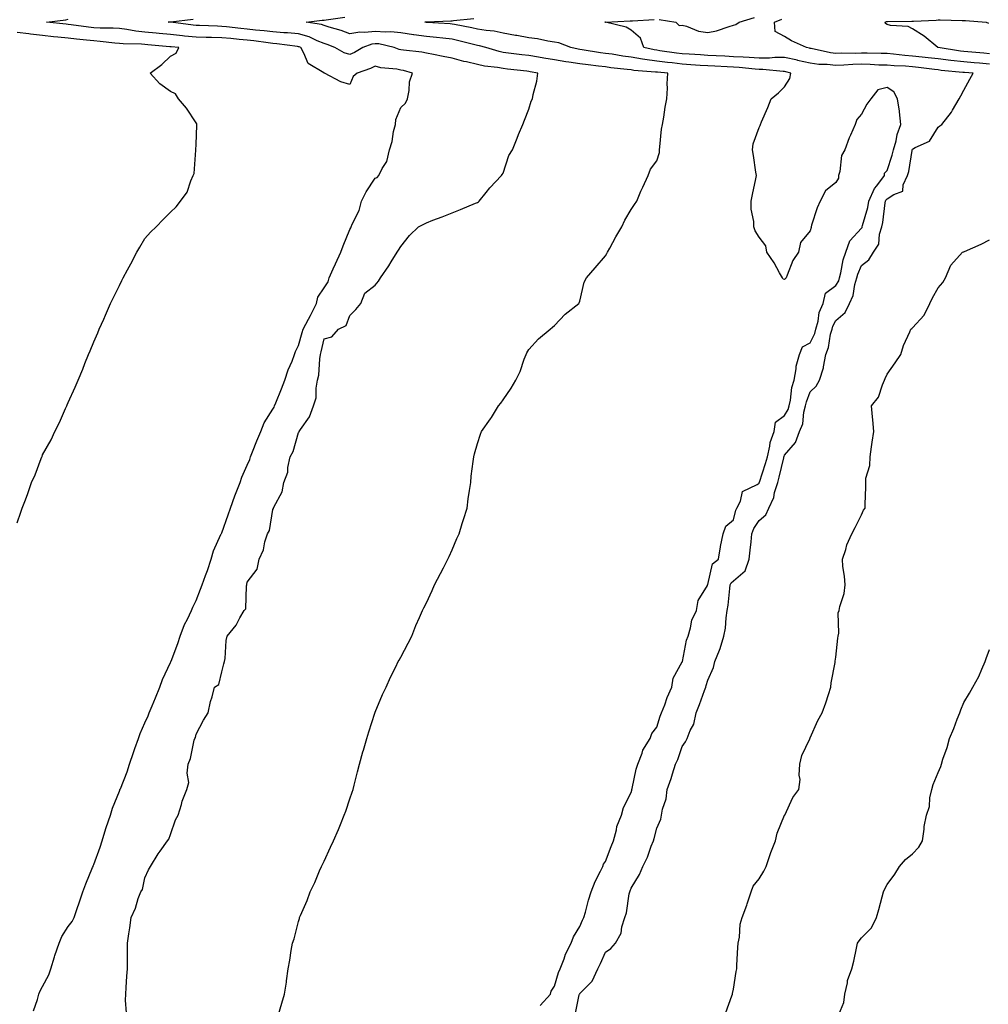
# Model space of a CAD drawing. Units: inches. Extents: x 1026563 to 1029203, y 7263578 to 7266218.
# Drawn here: x 1026869 to 1027248, y 7264898 to 7265283 of the extents above; entities that cross this region are included whole.
import ezdxf

# ---------------------------------------------------------------- set-up
doc = ezdxf.new("R2010")
doc.units = ezdxf.units.IN
doc.header["$MEASUREMENT"] = 0
doc.layers.add('Contour_10267263', color=7, linetype='Continuous', true_color=0x306431)

msp = doc.modelspace()

# ---------------------------------------------------------------- linework, layer by layer
at = {"layer": 'Contour_10267263'}
for points in [[(1026874.48, 7264895.48, 3122), (1026875.98, 7264899.85, 3122), (1026876.6, 7264901.92, 3122), (1026876.92, 7264903.04, 3122), (1026878.05, 7264904.99, 3122), (1026880.41, 7264909.56, 3122), (1026881.23, 7264911.92, 3122), (1026882.7, 7264916.58, 3122), (1026882.85, 7264917.12, 3122), (1026884.51, 7264921.92, 3122), (1026885.49, 7264924.48, 3122), (1026888.05, 7264928.4, 3122), (1026889.57, 7264930.41, 3122), (1026890.32, 7264931.92, 3122), (1026891.55, 7264935.43, 3122), (1026892.35, 7264937.61, 3122), (1026893.81, 7264941.92, 3122), (1026894.87, 7264945.1, 3122), (1026897.56, 7264951.42, 3122), (1026897.74, 7264951.92, 3122), (1026897.8, 7264952.16, 3122), (1026898.05, 7264952.68, 3122), (1026900.55, 7264959.42, 3122), (1026901.29, 7264961.92, 3122), (1026902.8, 7264966.67, 3122), (1026902.91, 7264967.06, 3122), (1026904.53, 7264971.92, 3122), (1026905.32, 7264974.64, 3122), (1026908.05, 7264981.36, 3122), (1026908.23, 7264981.74, 3122), (1026908.28, 7264981.92, 3122), (1026908.42, 7264982.28, 3122), (1026911.12, 7264988.86, 3122), (1026912.05, 7264991.92, 3122), (1026913.52, 7264996.45, 3122), (1026914.14, 7264998.01, 3122), (1026915.55, 7265001.92, 3122), (1026916.16, 7265003.82, 3122), (1026918.05, 7265007.97, 3122), (1026919.24, 7265010.74, 3122), (1026919.63, 7265011.92, 3122), (1026920.82, 7265014.69, 3122), (1026922.17, 7265017.81, 3122), (1026923.91, 7265021.92, 3122), (1026924.96, 7265025.01, 3122), (1026928.05, 7265031.63, 3122), (1026928.15, 7265031.83, 3122), (1026928.17, 7265031.92, 3122), (1026928.25, 7265032.12, 3122), (1026930.92, 7265039.05, 3122), (1026931.82, 7265041.92, 3122), (1026933.5, 7265046.47, 3122), (1026934.63, 7265048.5, 3122), (1026936.29, 7265051.92, 3122), (1026936.76, 7265053.22, 3122), (1026938.05, 7265055.82, 3122), (1026939.73, 7265060.23, 3122), (1026940.39, 7265061.92, 3122), (1026941.72, 7265065.58, 3122), (1026942.46, 7265067.51, 3122), (1026943.89, 7265071.92, 3122), (1026944.79, 7265075.19, 3122), (1026947.76, 7265081.63, 3122), (1026947.85, 7265081.92, 3122), (1026947.91, 7265082.07, 3122), (1026948.05, 7265082.32, 3122), (1026950.61, 7265089.37, 3122), (1026951.53, 7265091.92, 3122), (1026953.23, 7265096.75, 3122), (1026953.46, 7265097.33, 3122), (1026955.26, 7265101.92, 3122), (1026955.88, 7265104.08, 3122), (1026958.05, 7265108.66, 3122), (1026958.97, 7265110.99, 3122), (1026959.28, 7265111.92, 3122), (1026960.1, 7265113.98, 3122), (1026961.8, 7265118.17, 3122), (1026963.32, 7265121.92, 3122), (1026964.69, 7265125.29, 3122), (1026968.05, 7265130.59, 3122), (1026968.54, 7265131.43, 3122), (1026968.73, 7265131.92, 3122), (1026969.2, 7265133.07, 3122), (1026971.45, 7265138.52, 3122), (1026972.74, 7265141.92, 3122), (1026974.03, 7265145.95, 3122), (1026975.55, 7265149.42, 3122), (1026976.51, 7265151.92, 3122), (1026976.82, 7265153.14, 3122), (1026978.05, 7265155.48, 3122), (1026979.46, 7265160.51, 3122), (1026979.81, 7265161.92, 3122), (1026981.94, 7265165.81, 3122), (1026982.76, 7265167.22, 3122), (1026985.04, 7265171.92, 3122), (1026985.63, 7265174.33, 3122), (1026988.05, 7265178.09, 3122), (1026989.61, 7265180.35, 3122), (1026990.02, 7265181.92, 3122), (1026991.64, 7265185.52, 3122), (1026992.52, 7265187.46, 3122), (1026994.57, 7265191.92, 3122), (1026995.47, 7265194.5, 3122), (1026998.05, 7265200.83, 3122), (1026998.5, 7265201.47, 3122), (1026998.66, 7265201.92, 3122), (1026999.03, 7265202.91, 3122), (1027001.76, 7265208.2, 3122), (1027002.7, 7265211.92, 3122), (1027004.44, 7265215.53, 3122), (1027008.05, 7265220.89, 3122), (1027008.79, 7265221.19, 3122), (1027009.48, 7265221.92, 3122), (1027010.76, 7265224.63, 3122), (1027012.54, 7265227.44, 3122), (1027013.67, 7265231.92, 3122), (1027014.69, 7265235.28, 3122), (1027015.24, 7265239.11, 3122), (1027015.9, 7265241.92, 3122), (1027016.12, 7265243.85, 3122), (1027018.05, 7265248.54, 3122), (1027019.81, 7265250.16, 3122), (1027020.61, 7265251.92, 3122), (1027021.31, 7265255.18, 3122), (1027021.41, 7265258.56, 3122), (1027022.58, 7265261.92, 3122), (1027019.1, 7265262.96, 3122), (1027018.05, 7265263.16, 3122), (1027016.49, 7265263.49, 3122), (1027010.2, 7265264.08, 3122), (1027008.05, 7265264.68, 3122), (1027006.25, 7265263.72, 3122), (1027000.98, 7265261.92, 3122), (1026999.38, 7265260.59, 3122), (1026998.05, 7265257.56, 3122), (1026994.63, 7265258.49, 3122), (1026988.26, 7265261.92, 3122), (1026988.07, 7265261.94, 3122), (1026988.05, 7265261.95, 3122), (1026987.93, 7265262.05, 3122), (1026981.84, 7265265.7, 3122), (1026980.16, 7265269.8, 3122), (1026978.91, 7265271.92, 3122), (1026978.32, 7265272.2, 3122), (1026978.05, 7265272.28, 3122), (1026977.66, 7265272.31, 3122), (1026969.59, 7265273.46, 3122), (1026968.05, 7265273.58, 3122), (1026966.17, 7265273.8, 3122), (1026960.65, 7265274.52, 3122), (1026958.05, 7265274.81, 3122), (1026954.85, 7265275.12, 3122), (1026951.55, 7265275.43, 3122), (1026948.05, 7265275.78, 3122), (1026944.1, 7265275.88, 3122), (1026942.01, 7265275.88, 3122), (1026938.05, 7265275.98, 3122), (1026933.52, 7265276.45, 3122), (1026932.66, 7265276.53, 3122), (1026928.05, 7265277.03, 3122), (1026923.56, 7265277.44, 3122), (1026922.42, 7265277.54, 3122), (1026918.05, 7265277.94, 3122), (1026914.44, 7265278.3, 3122), (1026910.98, 7265278.99, 3122), (1026908.05, 7265279.35, 3122), (1026905.63, 7265279.5, 3122), (1026900.49, 7265279.49, 3122), (1026898.05, 7265279.63, 3122), (1026895.98, 7265279.86, 3122), (1026889.14, 7265280.84, 3122), (1026888.05, 7265280.96, 3122), (1026887.19, 7265281.06, 3122), (1026879.53, 7265281.92, 3122), (1026887.15, 7265282.83, 3122), (1026888.05, 7265283.03, 3122)], [(1026910.8, 7264894.68, 3121), (1026910.39, 7264899.58, 3121), (1026910.51, 7264901.92, 3121), (1026910.73, 7264904.6, 3121), (1026911, 7264908.98, 3121), (1026911.19, 7264911.92, 3121), (1026911.19, 7264918.78, 3121), (1026911.17, 7264921.92, 3121), (1026911.68, 7264925.54, 3121), (1026912.07, 7264927.89, 3121), (1026912.6, 7264931.92, 3121), (1026914.4, 7264935.57, 3121), (1026915.43, 7264939.29, 3121), (1026916.39, 7264941.92, 3121), (1026917.03, 7264942.93, 3121), (1026918.05, 7264947.47, 3121), (1026919.38, 7264950.6, 3121), (1026920.22, 7264951.92, 3121), (1026923.19, 7264956.78, 3121), (1026923.99, 7264957.85, 3121), (1026926.88, 7264961.92, 3121), (1026927.39, 7264962.57, 3121), (1026928.05, 7264964.35, 3121), (1026929.92, 7264970.05, 3121), (1026930.98, 7264971.92, 3121), (1026932.27, 7264976.15, 3121), (1026932.52, 7264977.45, 3121), (1026934.46, 7264981.92, 3121), (1026935.22, 7264984.75, 3121), (1026934.51, 7264988.38, 3121), (1026934.94, 7264991.92, 3121), (1026935.84, 7264994.12, 3121), (1026937.31, 7265001.18, 3121), (1026937.54, 7265001.92, 3121), (1026937.76, 7265002.22, 3121), (1026938.05, 7265003.59, 3121), (1026940.88, 7265009.09, 3121), (1026942.74, 7265011.92, 3121), (1026943.67, 7265016.3, 3121), (1026944.28, 7265018.16, 3121), (1026945.28, 7265021.92, 3121), (1026946.96, 7265023.02, 3121), (1026948.05, 7265027.95, 3121), (1026948.93, 7265031.04, 3121), (1026949.16, 7265031.92, 3121), (1026949.36, 7265033.22, 3121), (1026949.81, 7265040.15, 3121), (1026950.12, 7265041.92, 3121), (1026953.73, 7265046.24, 3121), (1026955.18, 7265049.05, 3121), (1026956.86, 7265051.92, 3121), (1026957.44, 7265052.53, 3121), (1026957.72, 7265061.59, 3121), (1026957.84, 7265061.92, 3121), (1026957.89, 7265062.09, 3121), (1026958.05, 7265062.96, 3121), (1026961.94, 7265068.02, 3121), (1026962.66, 7265071.92, 3121), (1026964.34, 7265075.62, 3121), (1026964.94, 7265078.82, 3121), (1026965.92, 7265081.92, 3121), (1026966.76, 7265083.21, 3121), (1026968.05, 7265091.38, 3121), (1026968.23, 7265091.75, 3121), (1026968.28, 7265091.92, 3121), (1026968.4, 7265092.28, 3121), (1026971.72, 7265098.26, 3121), (1026972.35, 7265101.92, 3121), (1026973.93, 7265106.04, 3121), (1026973.91, 7265107.78, 3121), (1026974.81, 7265111.92, 3121), (1026975.9, 7265114.08, 3121), (1026978.05, 7265121.52, 3121), (1026978.25, 7265121.73, 3121), (1026978.32, 7265121.92, 3121), (1026978.77, 7265122.64, 3121), (1026982.41, 7265127.56, 3121), (1026983.91, 7265131.92, 3121), (1026984.96, 7265135.01, 3121), (1026984.91, 7265138.78, 3121), (1026985.53, 7265141.92, 3121), (1026986.06, 7265143.92, 3121), (1026986.35, 7265150.22, 3121), (1026986.66, 7265151.92, 3121), (1026986.96, 7265153.02, 3121), (1026988.05, 7265158.15, 3121), (1026991.1, 7265158.87, 3121), (1026993.67, 7265161.92, 3121), (1026996.66, 7265163.31, 3121), (1026998.05, 7265167.19, 3121), (1027000.43, 7265169.54, 3121), (1027002.44, 7265171.92, 3121), (1027003.97, 7265176, 3121), (1027008.05, 7265179.1, 3121), (1027009.34, 7265180.64, 3121), (1027010.16, 7265181.92, 3121), (1027013.34, 7265186.64, 3121), (1027014.26, 7265188.14, 3121), (1027016.66, 7265191.92, 3121), (1027017.19, 7265192.79, 3121), (1027018.05, 7265194.21, 3121), (1027021.49, 7265198.49, 3121), (1027024.96, 7265201.92, 3121), (1027026.98, 7265202.98, 3121), (1027028.05, 7265203.47, 3121), (1027030.55, 7265204.42, 3121), (1027034.2, 7265205.76, 3121), (1027038.05, 7265207.28, 3121), (1027041.39, 7265208.59, 3121), (1027047.23, 7265211.1, 3121), (1027048.05, 7265211.44, 3121), (1027048.34, 7265211.63, 3121), (1027048.71, 7265211.92, 3121), (1027051.41, 7265215.28, 3121), (1027052.85, 7265217.12, 3121), (1027057.41, 7265221.92, 3121), (1027057.66, 7265222.31, 3121), (1027058.05, 7265222.91, 3121), (1027060.28, 7265229.7, 3121), (1027061.66, 7265231.92, 3121), (1027063.5, 7265236.48, 3121), (1027064.09, 7265237.96, 3121), (1027065.67, 7265241.92, 3121), (1027066.35, 7265243.62, 3121), (1027068.05, 7265247.84, 3121), (1027068.97, 7265251.01, 3121), (1027069.46, 7265251.92, 3121), (1027069.73, 7265253.59, 3121), (1027071.21, 7265258.75, 3121), (1027071.59, 7265261.92, 3121), (1027068.6, 7265262.48, 3121), (1027068.05, 7265262.57, 3121), (1027067.31, 7265262.66, 3121), (1027059.67, 7265263.55, 3121), (1027058.05, 7265263.75, 3121), (1027055.8, 7265264.16, 3121), (1027050.8, 7265264.67, 3121), (1027048.05, 7265265.29, 3121), (1027043.66, 7265266.32, 3121), (1027042.62, 7265266.49, 3121), (1027038.05, 7265267.78, 3121), (1027034.55, 7265268.42, 3121), (1027030.75, 7265269.21, 3121), (1027028.05, 7265269.73, 3121), (1027026.27, 7265270.13, 3121), (1027019.1, 7265270.86, 3121), (1027018.05, 7265271.05, 3121), (1027017.33, 7265271.2, 3121), (1027015.47, 7265271.92, 3121), (1027009.46, 7265273.34, 3121), (1027008.05, 7265273.44, 3121), (1027006.68, 7265273.3, 3121), (1027003.13, 7265271.92, 3121), (1026999.94, 7265270.03, 3121), (1026998.05, 7265269.23, 3121), (1026995.94, 7265269.82, 3121), (1026992.25, 7265271.92, 3121), (1026989.3, 7265273.16, 3121), (1026988.05, 7265273.57, 3121), (1026985.35, 7265274.63, 3121), (1026982.27, 7265276.13, 3121), (1026978.05, 7265277.3, 3121), (1026973.81, 7265277.67, 3121), (1026972.27, 7265277.71, 3121), (1026968.05, 7265278.03, 3121), (1026964.57, 7265278.44, 3121), (1026961.19, 7265278.78, 3121), (1026958.05, 7265279.14, 3121), (1026955.51, 7265279.39, 3121), (1026949.96, 7265280.01, 3121), (1026948.05, 7265280.2, 3121), (1026946.37, 7265280.24, 3121), (1026939.4, 7265280.58, 3121), (1026938.05, 7265280.62, 3121), (1026936.88, 7265280.74, 3121), (1026928.15, 7265281.83, 3121), (1026928.05, 7265281.84, 3121), (1026927.97, 7265281.84, 3121), (1026927.15, 7265281.92, 3121), (1026927.97, 7265282, 3121), (1026928.05, 7265282.01, 3121), (1026928.15, 7265282.01, 3121), (1026936.88, 7265283.09, 3121)], [(1026970.18, 7264894.06, 3120), (1026971.57, 7264898.39, 3120), (1026972.6, 7264901.92, 3120), (1026973.3, 7264906.67, 3120), (1026973.34, 7264907.22, 3120), (1026973.97, 7264911.92, 3120), (1026974.67, 7264915.3, 3120), (1026975.18, 7264919.06, 3120), (1026975.73, 7264921.92, 3120), (1026976.31, 7264923.65, 3120), (1026978.05, 7264930.34, 3120), (1026978.42, 7264931.55, 3120), (1026978.5, 7264931.92, 3120), (1026978.79, 7264932.66, 3120), (1026981.45, 7264938.52, 3120), (1026982.64, 7264941.92, 3120), (1026984.38, 7264945.59, 3120), (1026986.27, 7264950.14, 3120), (1026987.05, 7264951.92, 3120), (1026987.39, 7264952.58, 3120), (1026988.05, 7264954.01, 3120), (1026990.61, 7264959.37, 3120), (1026991.7, 7264961.92, 3120), (1026993.66, 7264966.3, 3120), (1026994.46, 7264968.33, 3120), (1026995.94, 7264971.92, 3120), (1026996.51, 7264973.47, 3120), (1026998.05, 7264978.29, 3120), (1026999.05, 7264980.92, 3120), (1026999.38, 7264981.92, 3120), (1026999.81, 7264983.68, 3120), (1027001.17, 7264988.8, 3120), (1027001.92, 7264991.92, 3120), (1027003.25, 7264996.73, 3120), (1027003.4, 7264997.28, 3120), (1027004.75, 7265001.92, 3120), (1027005.51, 7265004.47, 3120), (1027007.89, 7265011.76, 3120), (1027007.93, 7265011.92, 3120), (1027007.97, 7265012.01, 3120), (1027008.05, 7265012.24, 3120), (1027010.88, 7265019.09, 3120), (1027012.35, 7265021.92, 3120), (1027014.05, 7265025.92, 3120), (1027016.08, 7265029.95, 3120), (1027017.01, 7265031.92, 3120), (1027017.39, 7265032.57, 3120), (1027018.05, 7265033.67, 3120), (1027020.88, 7265039.09, 3120), (1027022.33, 7265041.92, 3120), (1027023.95, 7265046.02, 3120), (1027025.35, 7265049.21, 3120), (1027026.49, 7265051.92, 3120), (1027027.01, 7265052.96, 3120), (1027028.05, 7265054.9, 3120), (1027030.24, 7265059.72, 3120), (1027031.25, 7265061.92, 3120), (1027033.54, 7265066.43, 3120), (1027034.69, 7265068.56, 3120), (1027036.47, 7265071.92, 3120), (1027036.96, 7265073, 3120), (1027038.05, 7265075.61, 3120), (1027039.92, 7265080.05, 3120), (1027040.8, 7265081.92, 3120), (1027042.05, 7265085.92, 3120), (1027042.52, 7265087.46, 3120), (1027043.93, 7265091.92, 3120), (1027044.36, 7265095.62, 3120), (1027044.94, 7265098.8, 3120), (1027045.34, 7265101.92, 3120), (1027045.51, 7265104.45, 3120), (1027046.35, 7265110.21, 3120), (1027046.51, 7265111.92, 3120), (1027046.82, 7265113.16, 3120), (1027048.05, 7265117.23, 3120), (1027049.18, 7265120.79, 3120), (1027049.57, 7265121.92, 3120), (1027053.15, 7265126.82, 3120), (1027053.42, 7265127.3, 3120), (1027056.27, 7265131.92, 3120), (1027057.07, 7265132.91, 3120), (1027058.05, 7265134.28, 3120), (1027061.21, 7265138.77, 3120), (1027062.93, 7265141.92, 3120), (1027064.65, 7265145.33, 3120), (1027066.31, 7265150.18, 3120), (1027067.01, 7265151.92, 3120), (1027067.33, 7265152.63, 3120), (1027068.05, 7265153.96, 3120), (1027071.9, 7265158.08, 3120), (1027076.45, 7265161.92, 3120), (1027077.37, 7265162.6, 3120), (1027078.05, 7265163.26, 3120), (1027082.23, 7265167.73, 3120), (1027087.6, 7265171.92, 3120), (1027087.76, 7265172.2, 3120), (1027088.05, 7265172.87, 3120), (1027089.73, 7265180.25, 3120), (1027090.55, 7265181.92, 3120), (1027094.05, 7265185.91, 3120), (1027098.05, 7265190.51, 3120), (1027098.56, 7265191.41, 3120), (1027098.77, 7265191.92, 3120), (1027099.67, 7265193.54, 3120), (1027102.01, 7265197.96, 3120), (1027104.48, 7265201.92, 3120), (1027105.55, 7265204.43, 3120), (1027108.05, 7265208.6, 3120), (1027109.32, 7265210.66, 3120), (1027110.26, 7265211.92, 3120), (1027111.9, 7265215.76, 3120), (1027112.56, 7265217.42, 3120), (1027114.69, 7265221.92, 3120), (1027115.57, 7265224.4, 3120), (1027118.05, 7265227.65, 3120), (1027119.1, 7265230.88, 3120), (1027119.12, 7265231.92, 3120), (1027119.32, 7265233.19, 3120), (1027119.98, 7265239.99, 3120), (1027120.34, 7265241.92, 3120), (1027120.86, 7265244.73, 3120), (1027121.31, 7265248.66, 3120), (1027122.03, 7265251.92, 3120), (1027122.23, 7265256.11, 3120), (1027122.15, 7265257.82, 3120), (1027122.39, 7265261.92, 3120), (1027118.38, 7265262.26, 3120), (1027118.05, 7265262.3, 3120), (1027117.6, 7265262.36, 3120), (1027109.16, 7265263.04, 3120), (1027108.05, 7265263.23, 3120), (1027106.55, 7265263.42, 3120), (1027100.18, 7265264.06, 3120), (1027098.05, 7265264.35, 3120), (1027095.24, 7265264.72, 3120), (1027091.31, 7265265.18, 3120), (1027088.05, 7265265.63, 3120), (1027083.71, 7265266.26, 3120), (1027082.48, 7265266.35, 3120), (1027078.05, 7265267.1, 3120), (1027073.95, 7265267.82, 3120), (1027071.8, 7265268.17, 3120), (1027068.05, 7265268.81, 3120), (1027065.28, 7265269.15, 3120), (1027060.16, 7265269.81, 3120), (1027058.05, 7265270.06, 3120), (1027056.49, 7265270.36, 3120), (1027051.25, 7265271.92, 3120), (1027048.81, 7265272.67, 3120), (1027048.05, 7265272.8, 3120), (1027046.92, 7265273.06, 3120), (1027040.76, 7265274.63, 3120), (1027038.05, 7265275.2, 3120), (1027034.42, 7265275.56, 3120), (1027032, 7265275.87, 3120), (1027028.05, 7265276.23, 3120), (1027023.07, 7265276.9, 3120), (1027023.03, 7265276.9, 3120), (1027018.05, 7265277.68, 3120), (1027014.2, 7265278.08, 3120), (1027012.01, 7265277.95, 3120), (1027008.05, 7265278.25, 3120), (1027003.93, 7265277.8, 3120), (1027001.96, 7265278.02, 3120), (1026998.05, 7265277.31, 3120), (1026994.71, 7265278.57, 3120), (1026990.06, 7265279.9, 3120), (1026988.05, 7265280.57, 3120), (1026987.07, 7265280.94, 3120), (1026981.02, 7265281.92, 3120), (1026987.33, 7265282.65, 3120), (1026988.05, 7265282.69, 3120), (1026988.91, 7265282.79, 3120), (1026996.12, 7265283.84, 3120)], [(1027072.5, 7264897.47, 3119), (1027076.53, 7264901.92, 3119), (1027076.8, 7264903.17, 3119), (1027078.05, 7264905.03, 3119), (1027079.61, 7264910.37, 3119), (1027080.37, 7264911.92, 3119), (1027081.86, 7264915.73, 3119), (1027082.42, 7264917.54, 3119), (1027084.61, 7264921.92, 3119), (1027085.55, 7264924.43, 3119), (1027088.05, 7264928.36, 3119), (1027089.1, 7264930.87, 3119), (1027089.51, 7264931.92, 3119), (1027090.16, 7264934.03, 3119), (1027091.33, 7264938.64, 3119), (1027092.46, 7264941.92, 3119), (1027093.95, 7264946.01, 3119), (1027096.14, 7264950.01, 3119), (1027097.05, 7264951.92, 3119), (1027097.25, 7264952.72, 3119), (1027098.05, 7264953.78, 3119), (1027100.26, 7264959.72, 3119), (1027101.17, 7264961.92, 3119), (1027102.35, 7264966.23, 3119), (1027102.52, 7264967.45, 3119), (1027104.28, 7264971.92, 3119), (1027105.02, 7264974.95, 3119), (1027108.05, 7264980.78, 3119), (1027108.28, 7264981.69, 3119), (1027108.34, 7264981.92, 3119), (1027108.46, 7264982.33, 3119), (1027110.02, 7264989.96, 3119), (1027110.67, 7264991.92, 3119), (1027112.33, 7264996.19, 3119), (1027112.6, 7264997.36, 3119), (1027115.45, 7265001.92, 3119), (1027116.08, 7265003.88, 3119), (1027118.05, 7265006.31, 3119), (1027119.4, 7265010.57, 3119), (1027119.98, 7265011.92, 3119), (1027121.16, 7265015.03, 3119), (1027122.07, 7265017.9, 3119), (1027123.91, 7265021.92, 3119), (1027124.51, 7265025.46, 3119), (1027128.05, 7265031.8, 3119), (1027128.07, 7265031.89, 3119), (1027128.09, 7265031.92, 3119), (1027128.09, 7265031.97, 3119), (1027129.65, 7265040.33, 3119), (1027130.3, 7265041.92, 3119), (1027131.31, 7265045.17, 3119), (1027131.82, 7265048.16, 3119), (1027133.54, 7265051.92, 3119), (1027134.2, 7265055.77, 3119), (1027137.85, 7265061.72, 3119), (1027137.93, 7265061.92, 3119), (1027137.97, 7265062.01, 3119), (1027138.05, 7265062.05, 3119), (1027139.85, 7265070.12, 3119), (1027142.19, 7265071.92, 3119), (1027142.99, 7265076.85, 3119), (1027142.99, 7265076.98, 3119), (1027144.03, 7265081.92, 3119), (1027145.08, 7265084.88, 3119), (1027148.05, 7265087.34, 3119), (1027148.91, 7265091.07, 3119), (1027149.4, 7265091.92, 3119), (1027150.76, 7265094.63, 3119), (1027151.53, 7265098.45, 3119), (1027157.35, 7265101.21, 3119), (1027158.05, 7265101.71, 3119), (1027158.13, 7265101.84, 3119), (1027158.15, 7265101.92, 3119), (1027158.21, 7265102.07, 3119), (1027160.61, 7265109.36, 3119), (1027161.29, 7265111.92, 3119), (1027162.31, 7265116.17, 3119), (1027162.44, 7265117.54, 3119), (1027163.95, 7265121.92, 3119), (1027164.48, 7265125.48, 3119), (1027168.05, 7265128.07, 3119), (1027169.44, 7265130.53, 3119), (1027169.81, 7265131.92, 3119), (1027170.32, 7265134.18, 3119), (1027170.92, 7265139.05, 3119), (1027171.76, 7265141.92, 3119), (1027172.56, 7265146.42, 3119), (1027172.52, 7265147.45, 3119), (1027173.87, 7265151.92, 3119), (1027174.96, 7265155.01, 3119), (1027178.05, 7265156.5, 3119), (1027179.81, 7265160.17, 3119), (1027180.28, 7265161.92, 3119), (1027181.16, 7265165.03, 3119), (1027181.59, 7265168.38, 3119), (1027183.11, 7265171.92, 3119), (1027184.05, 7265175.92, 3119), (1027188.05, 7265178.94, 3119), (1027189.18, 7265180.79, 3119), (1027189.51, 7265181.92, 3119), (1027190.04, 7265183.91, 3119), (1027190.92, 7265189.04, 3119), (1027191.92, 7265191.92, 3119), (1027193.52, 7265196.45, 3119), (1027198.05, 7265201.31, 3119), (1027198.32, 7265201.66, 3119), (1027198.4, 7265201.92, 3119), (1027198.5, 7265202.37, 3119), (1027200.51, 7265209.46, 3119), (1027200.98, 7265211.92, 3119), (1027203.15, 7265216.82, 3119), (1027204.05, 7265217.93, 3119), (1027207.11, 7265221.92, 3119), (1027207.07, 7265222.9, 3119), (1027208.05, 7265223.86, 3119), (1027210.12, 7265229.86, 3119), (1027210.59, 7265231.92, 3119), (1027211.57, 7265235.44, 3119), (1027212.05, 7265237.91, 3119), (1027213.44, 7265241.92, 3119), (1027212.99, 7265246.86, 3119), (1027212.91, 7265247.06, 3119), (1027212.13, 7265251.92, 3119), (1027210.78, 7265254.64, 3119), (1027208.05, 7265256.28, 3119), (1027204.51, 7265255.46, 3119), (1027201.78, 7265251.92, 3119), (1027200.2, 7265249.77, 3119), (1027198.05, 7265245.93, 3119), (1027196.21, 7265243.77, 3119), (1027195.63, 7265241.92, 3119), (1027193.79, 7265237.67, 3119), (1027193.32, 7265236.65, 3119), (1027191.55, 7265231.92, 3119), (1027190.22, 7265229.75, 3119), (1027189.63, 7265223.5, 3119), (1027189.14, 7265221.92, 3119), (1027189.14, 7265220.83, 3119), (1027188.05, 7265219.15, 3119), (1027183.97, 7265216, 3119), (1027181.98, 7265211.92, 3119), (1027180.73, 7265209.24, 3119), (1027178.6, 7265202.48, 3119), (1027178.4, 7265201.92, 3119), (1027178.38, 7265201.6, 3119), (1027178.05, 7265200.32, 3119), (1027174.28, 7265195.7, 3119), (1027173.42, 7265191.92, 3119), (1027171.23, 7265188.74, 3119), (1027169.09, 7265182.96, 3119), (1027168.6, 7265181.92, 3119), (1027168.34, 7265181.62, 3119), (1027168.05, 7265181.24, 3119), (1027167.52, 7265181.39, 3119), (1027167.19, 7265181.92, 3119), (1027166.02, 7265183.95, 3119), (1027163.95, 7265187.81, 3119), (1027161.14, 7265191.92, 3119), (1027160.63, 7265194.5, 3119), (1027158.05, 7265197.89, 3119), (1027156.49, 7265200.37, 3119), (1027156.02, 7265201.92, 3119), (1027156.06, 7265203.91, 3119), (1027154.94, 7265208.82, 3119), (1027154.98, 7265211.92, 3119), (1027155.51, 7265214.47, 3119), (1027156.74, 7265220.62, 3119), (1027157.01, 7265221.92, 3119), (1027156.8, 7265223.18, 3119), (1027155.9, 7265229.76, 3119), (1027155.47, 7265231.92, 3119), (1027155.69, 7265234.29, 3119), (1027158.05, 7265240.65, 3119), (1027158.44, 7265241.53, 3119), (1027158.62, 7265241.92, 3119), (1027159.01, 7265242.88, 3119), (1027161.51, 7265248.47, 3119), (1027162.8, 7265251.92, 3119), (1027165.71, 7265254.27, 3119), (1027168.05, 7265256.61, 3119), (1027170.06, 7265259.91, 3119), (1027170.45, 7265261.92, 3119), (1027168.54, 7265262.41, 3119), (1027168.05, 7265262.52, 3119), (1027167.46, 7265262.52, 3119), (1027159.51, 7265263.38, 3119), (1027158.05, 7265263.38, 3119), (1027156.49, 7265263.48, 3119), (1027150.24, 7265264.1, 3119), (1027148.05, 7265264.24, 3119), (1027145.61, 7265264.36, 3119), (1027140.76, 7265264.63, 3119), (1027138.05, 7265264.77, 3119), (1027135, 7265264.98, 3119), (1027131.37, 7265265.25, 3119), (1027128.05, 7265265.46, 3119), (1027124.05, 7265265.91, 3119), (1027122.21, 7265266.07, 3119), (1027118.05, 7265266.58, 3119), (1027113.38, 7265267.25, 3119), (1027112.52, 7265267.45, 3119), (1027108.05, 7265268.19, 3119), (1027104.75, 7265268.62, 3119), (1027100.67, 7265269.31, 3119), (1027098.05, 7265269.67, 3119), (1027096.08, 7265269.94, 3119), (1027088.93, 7265271.04, 3119), (1027088.05, 7265271.16, 3119), (1027087.39, 7265271.26, 3119), (1027084.48, 7265271.92, 3119), (1027079.85, 7265273.73, 3119), (1027078.05, 7265274.07, 3119), (1027075.53, 7265274.45, 3119), (1027071.43, 7265275.29, 3119), (1027068.05, 7265275.73, 3119), (1027063.38, 7265276.6, 3119), (1027062.82, 7265276.69, 3119), (1027058.05, 7265277.62, 3119), (1027054.51, 7265278.38, 3119), (1027051.37, 7265278.6, 3119), (1027048.05, 7265279.17, 3119), (1027045.8, 7265279.67, 3119), (1027039.07, 7265280.9, 3119), (1027038.05, 7265281.12, 3119), (1027037.33, 7265281.2, 3119), (1027028.19, 7265281.79, 3119), (1027028.05, 7265281.8, 3119), (1027027.95, 7265281.81, 3119), (1027027.46, 7265281.92, 3119), (1027027.97, 7265281.99, 3119), (1027028.05, 7265282, 3119), (1027028.13, 7265282, 3119), (1027037.58, 7265282.4, 3119), (1027038.05, 7265282.43, 3119), (1027038.6, 7265282.47, 3119), (1027046.62, 7265283.35, 3119)], [(1027119.01, 7265282.88, 3118), (1027125.47, 7265281.92, 3118), (1027126.76, 7265280.62, 3118), (1027128.05, 7265280.64, 3118), (1027129.65, 7265280.32, 3118), (1027134.42, 7265278.29, 3118), (1027138.05, 7265277.88, 3118), (1027141.43, 7265278.54, 3118), (1027146.37, 7265280.23, 3118), (1027148.05, 7265280.66, 3118), (1027149.01, 7265280.96, 3118), (1027150.28, 7265281.92, 3118), (1027156.29, 7265283.68, 3118)], [(1027248.05, 7265265.47, 3117), (1027244.16, 7265265.81, 3117), (1027242.09, 7265265.97, 3117), (1027238.05, 7265266.31, 3117), (1027233.05, 7265266.92, 3117), (1027228.05, 7265267.55, 3117), (1027224.12, 7265267.99, 3117), (1027221.76, 7265268.2, 3117), (1027218.05, 7265268.6, 3117), (1027214.96, 7265268.82, 3117), (1027210.63, 7265269.35, 3117), (1027208.05, 7265269.56, 3117), (1027205.76, 7265269.63, 3117), (1027200.28, 7265269.69, 3117), (1027198.05, 7265269.77, 3117), (1027195.82, 7265269.68, 3117), (1027190.28, 7265269.7, 3117), (1027188.05, 7265269.62, 3117), (1027185.98, 7265269.84, 3117), (1027178.38, 7265271.58, 3117), (1027178.05, 7265271.63, 3117), (1027177.82, 7265271.69, 3117), (1027176.62, 7265271.92, 3117), (1027170.71, 7265274.59, 3117), (1027168.05, 7265276.31, 3117), (1027164.38, 7265278.25, 3117), (1027164.05, 7265281.92, 3117), (1027166.92, 7265283.06, 3117)], [(1027086.14, 7264893.83, 3118), (1027087.8, 7264901.66, 3118), (1027087.91, 7264901.92, 3118), (1027087.95, 7264902.03, 3118), (1027088.05, 7264902.2, 3118), (1027092.87, 7264907.1, 3118), (1027095.02, 7264911.92, 3118), (1027096.04, 7264913.93, 3118), (1027098.05, 7264918.37, 3118), (1027100.16, 7264919.81, 3118), (1027101.94, 7264921.92, 3118), (1027104.16, 7264925.82, 3118), (1027104.44, 7264928.31, 3118), (1027105.57, 7264931.92, 3118), (1027106.21, 7264933.77, 3118), (1027107.29, 7264941.16, 3118), (1027107.48, 7264941.92, 3118), (1027107.64, 7264942.32, 3118), (1027108.05, 7264943.38, 3118), (1027111.27, 7264948.69, 3118), (1027112.64, 7264951.92, 3118), (1027114.46, 7264955.52, 3118), (1027115.88, 7264959.75, 3118), (1027116.76, 7264961.92, 3118), (1027117.11, 7264962.87, 3118), (1027118.05, 7264966.86, 3118), (1027119.65, 7264970.31, 3118), (1027119.92, 7264971.92, 3118), (1027120.35, 7264974.23, 3118), (1027121.7, 7264978.26, 3118), (1027122.19, 7264981.92, 3118), (1027123.75, 7264986.22, 3118), (1027124.26, 7264988.12, 3118), (1027125.45, 7264991.92, 3118), (1027126.25, 7264993.72, 3118), (1027128.05, 7264998.7, 3118), (1027129.32, 7265000.65, 3118), (1027129.92, 7265001.92, 3118), (1027131.12, 7265005, 3118), (1027132.5, 7265007.47, 3118), (1027133.48, 7265011.92, 3118), (1027134.73, 7265015.23, 3118), (1027136.78, 7265020.65, 3118), (1027137.27, 7265021.92, 3118), (1027137.44, 7265022.54, 3118), (1027138.05, 7265024.7, 3118), (1027140.28, 7265029.69, 3118), (1027140.78, 7265031.92, 3118), (1027142.56, 7265036.43, 3118), (1027142.89, 7265037.09, 3118), (1027144.26, 7265041.92, 3118), (1027144.91, 7265045.07, 3118), (1027145.16, 7265049.02, 3118), (1027145.61, 7265051.92, 3118), (1027145.92, 7265054.06, 3118), (1027146.64, 7265060.5, 3118), (1027146.82, 7265061.92, 3118), (1027147.21, 7265062.75, 3118), (1027148.05, 7265063.46, 3118), (1027152.56, 7265067.41, 3118), (1027154.14, 7265071.92, 3118), (1027154.51, 7265075.46, 3118), (1027154.91, 7265078.78, 3118), (1027155.24, 7265081.92, 3118), (1027156, 7265083.97, 3118), (1027158.05, 7265087.03, 3118), (1027160.63, 7265089.33, 3118), (1027161.84, 7265091.92, 3118), (1027163.87, 7265096.1, 3118), (1027164.14, 7265098.01, 3118), (1027165.34, 7265101.92, 3118), (1027165.94, 7265104.02, 3118), (1027167.68, 7265111.55, 3118), (1027167.78, 7265111.92, 3118), (1027167.84, 7265112.14, 3118), (1027168.05, 7265112.62, 3118), (1027172.35, 7265117.62, 3118), (1027173.91, 7265121.92, 3118), (1027175.14, 7265124.83, 3118), (1027175.55, 7265129.42, 3118), (1027176.21, 7265131.92, 3118), (1027176.55, 7265133.42, 3118), (1027178.05, 7265137.41, 3118), (1027180.39, 7265139.58, 3118), (1027181.64, 7265141.92, 3118), (1027183.25, 7265146.72, 3118), (1027183.25, 7265147.11, 3118), (1027184.14, 7265151.92, 3118), (1027185.22, 7265154.75, 3118), (1027186, 7265159.88, 3118), (1027186.57, 7265161.92, 3118), (1027186.9, 7265163.08, 3118), (1027188.05, 7265165.2, 3118), (1027191.64, 7265168.33, 3118), (1027193.34, 7265171.92, 3118), (1027194.89, 7265175.08, 3118), (1027195.43, 7265179.29, 3118), (1027196.21, 7265181.92, 3118), (1027196.59, 7265183.38, 3118), (1027198.05, 7265186.8, 3118), (1027200.98, 7265188.98, 3118), (1027202.74, 7265191.92, 3118), (1027204.87, 7265195.1, 3118), (1027205.14, 7265199.01, 3118), (1027206.06, 7265201.92, 3118), (1027206.41, 7265203.56, 3118), (1027207.33, 7265211.19, 3118), (1027207.46, 7265211.92, 3118), (1027207.64, 7265212.33, 3118), (1027208.05, 7265212.83, 3118), (1027210.69, 7265214.56, 3118), (1027214.2, 7265215.78, 3118), (1027214.4, 7265218.27, 3118), (1027216.1, 7265221.92, 3118), (1027216.53, 7265223.44, 3118), (1027217.87, 7265231.73, 3118), (1027217.91, 7265231.92, 3118), (1027217.93, 7265232.03, 3118), (1027218.05, 7265232.29, 3118), (1027219.03, 7265232.89, 3118), (1027224.61, 7265235.35, 3118), (1027228.05, 7265240.88, 3118), (1027228.64, 7265241.32, 3118), (1027229.42, 7265241.92, 3118), (1027233.23, 7265246.73, 3118), (1027233.64, 7265247.51, 3118), (1027236.21, 7265251.92, 3118), (1027236.9, 7265253.08, 3118), (1027238.05, 7265255.35, 3118), (1027240.43, 7265259.54, 3118), (1027241.68, 7265261.92, 3118), (1027238.32, 7265262.18, 3118), (1027238.05, 7265262.21, 3118), (1027237.72, 7265262.25, 3118), (1027229.18, 7265263.04, 3118), (1027228.05, 7265263.19, 3118), (1027226.62, 7265263.35, 3118), (1027220.32, 7265264.2, 3118), (1027218.05, 7265264.44, 3118), (1027215.34, 7265264.63, 3118), (1027210.9, 7265264.77, 3118), (1027208.05, 7265265, 3118), (1027204.87, 7265265.11, 3118), (1027201.45, 7265265.31, 3118), (1027198.05, 7265265.43, 3118), (1027194.67, 7265265.3, 3118), (1027191.16, 7265265.02, 3118), (1027188.05, 7265264.89, 3118), (1027184.71, 7265265.26, 3118), (1027181.45, 7265265.32, 3118), (1027178.05, 7265265.79, 3118), (1027173.07, 7265266.94, 3118), (1027173.01, 7265266.95, 3118), (1027168.05, 7265268.04, 3118), (1027164.16, 7265268.03, 3118), (1027162.17, 7265267.8, 3118), (1027158.05, 7265267.79, 3118), (1027154.18, 7265268.05, 3118), (1027151.84, 7265268.14, 3118), (1027148.05, 7265268.38, 3118), (1027144.69, 7265268.56, 3118), (1027141.25, 7265268.71, 3118), (1027138.05, 7265268.87, 3118), (1027135.18, 7265269.06, 3118), (1027130.67, 7265269.3, 3118), (1027128.05, 7265269.47, 3118), (1027125.84, 7265269.72, 3118), (1027119.26, 7265270.71, 3118), (1027118.05, 7265270.86, 3118), (1027117.11, 7265270.99, 3118), (1027113.05, 7265271.92, 3118), (1027111.7, 7265275.56, 3118), (1027108.05, 7265278.78, 3118), (1027106.1, 7265279.97, 3118), (1027098.09, 7265281.89, 3118), (1027098.05, 7265281.9, 3118), (1027098.03, 7265281.9, 3118), (1027097.8, 7265281.92, 3118), (1027098.05, 7265281.93, 3118), (1027107.62, 7265282.34, 3118), (1027108.05, 7265282.36, 3118), (1027108.52, 7265282.38, 3118), (1027117.11, 7265282.86, 3118)], [(1027248.05, 7265269.54, 3116), (1027245.86, 7265269.72, 3116), (1027239.69, 7265270.29, 3116), (1027238.05, 7265270.43, 3116), (1027236.72, 7265270.58, 3116), (1027228.07, 7265271.91, 3116), (1027228.05, 7265271.91, 3116), (1027227.95, 7265271.92, 3116), (1027222.58, 7265276.45, 3116), (1027218.05, 7265279.26, 3116), (1027216.33, 7265280.19, 3116), (1027209.4, 7265280.58, 3116), (1027208.05, 7265280.95, 3116), (1027207.5, 7265281.36, 3116), (1027207.37, 7265281.92, 3116), (1027207.87, 7265282.09, 3116), (1027208.05, 7265282.12, 3116), (1027208.25, 7265282.13, 3116), (1027217.76, 7265282.2, 3116), (1027218.05, 7265282.21, 3116), (1027218.36, 7265282.22, 3116), (1027227.27, 7265282.7, 3116), (1027228.05, 7265282.74, 3116), (1027228.89, 7265282.76, 3116), (1027237.41, 7265282.56, 3116), (1027238.05, 7265282.57, 3116), (1027238.69, 7265282.57, 3116), (1027246.78, 7265281.92, 3116), (1027247.66, 7265281.53, 3116)], [(1026868.05, 7265086.23, 3123), (1026869.59, 7265090.39, 3123), (1026870.1, 7265091.92, 3123), (1026871.31, 7265095.17, 3123), (1026872.29, 7265097.69, 3123), (1026873.75, 7265101.92, 3123), (1026875.1, 7265104.88, 3123), (1026877.46, 7265111.33, 3123), (1026877.7, 7265111.92, 3123), (1026877.82, 7265112.15, 3123), (1026878.05, 7265112.7, 3123), (1026881.37, 7265118.6, 3123), (1026882.8, 7265121.92, 3123), (1026884.61, 7265125.36, 3123), (1026887.01, 7265130.88, 3123), (1026887.5, 7265131.92, 3123), (1026887.68, 7265132.3, 3123), (1026888.05, 7265133.16, 3123), (1026890.8, 7265139.16, 3123), (1026891.92, 7265141.92, 3123), (1026893.71, 7265146.27, 3123), (1026894.57, 7265148.44, 3123), (1026895.96, 7265151.92, 3123), (1026896.57, 7265153.39, 3123), (1026898.05, 7265156.96, 3123), (1026899.59, 7265160.38, 3123), (1026900.2, 7265161.92, 3123), (1026901.92, 7265165.8, 3123), (1026902.64, 7265167.34, 3123), (1026904.59, 7265171.92, 3123), (1026905.73, 7265174.24, 3123), (1026908.05, 7265178.94, 3123), (1026909.05, 7265180.92, 3123), (1026909.51, 7265181.92, 3123), (1026911.23, 7265185.11, 3123), (1026912.5, 7265187.47, 3123), (1026914.92, 7265191.92, 3123), (1026916.02, 7265193.95, 3123), (1026918.05, 7265197.31, 3123), (1026920.16, 7265199.82, 3123), (1026922.37, 7265201.92, 3123), (1026925.22, 7265204.75, 3123), (1026928.05, 7265207.6, 3123), (1026930.22, 7265209.74, 3123), (1026931.96, 7265211.92, 3123), (1026934.55, 7265215.42, 3123), (1026936, 7265219.87, 3123), (1026936.94, 7265221.92, 3123), (1026937.21, 7265222.75, 3123), (1026937.93, 7265231.8, 3123), (1026937.97, 7265231.92, 3123), (1026937.95, 7265232.01, 3123), (1026938.05, 7265234.08, 3123), (1026938.3, 7265241.66, 3123), (1026938.3, 7265241.92, 3123), (1026938.28, 7265242.15, 3123), (1026938.05, 7265242.56, 3123), (1026934.32, 7265248.19, 3123), (1026931.17, 7265251.92, 3123), (1026930, 7265253.87, 3123), (1026928.05, 7265254.75, 3123), (1026923.85, 7265257.72, 3123), (1026920.1, 7265261.92, 3123), (1026924.63, 7265265.34, 3123), (1026928.05, 7265268.54, 3123), (1026930.28, 7265269.69, 3123), (1026931.33, 7265271.92, 3123), (1026928.3, 7265272.18, 3123), (1026928.05, 7265272.21, 3123), (1026927.74, 7265272.24, 3123), (1026919.14, 7265273.01, 3123), (1026918.05, 7265273.11, 3123), (1026916.72, 7265273.25, 3123), (1026909.5, 7265273.37, 3123), (1026908.05, 7265273.54, 3123), (1026906.31, 7265273.66, 3123), (1026900.49, 7265274.36, 3123), (1026898.05, 7265274.51, 3123), (1026895.14, 7265274.84, 3123), (1026891.31, 7265275.18, 3123), (1026888.05, 7265275.58, 3123), (1026883.97, 7265276.01, 3123), (1026882.31, 7265276.18, 3123), (1026878.05, 7265276.63, 3123), (1026873.3, 7265277.16, 3123), (1026872.72, 7265277.25, 3123), (1026868.05, 7265277.82, 3123)], [(1027145.12, 7264894.85, 3117), (1027147.39, 7264901.27, 3117), (1027147.62, 7264901.92, 3117), (1027147.7, 7264902.26, 3117), (1027148.05, 7264903.98, 3117), (1027149.16, 7264910.81, 3117), (1027149.3, 7264911.92, 3117), (1027149.42, 7264913.29, 3117), (1027149.81, 7264920.16, 3117), (1027149.94, 7264921.92, 3117), (1027150.43, 7264924.3, 3117), (1027150.67, 7264929.29, 3117), (1027151.45, 7264931.92, 3117), (1027153.28, 7264936.7, 3117), (1027153.44, 7264937.3, 3117), (1027154.91, 7264941.92, 3117), (1027155.78, 7264944.19, 3117), (1027158.05, 7264947.08, 3117), (1027159.92, 7264950.04, 3117), (1027160.8, 7264951.92, 3117), (1027162.31, 7264956.17, 3117), (1027162.66, 7264957.32, 3117), (1027164.48, 7264961.92, 3117), (1027165.08, 7264964.88, 3117), (1027168.05, 7264971.88, 3117), (1027168.07, 7264971.91, 3117), (1027168.09, 7264971.96, 3117), (1027171.19, 7264978.78, 3117), (1027173.54, 7264981.92, 3117), (1027174.09, 7264985.88, 3117), (1027173.69, 7264987.56, 3117), (1027174.01, 7264991.92, 3117), (1027174.77, 7264995.19, 3117), (1027177.84, 7265001.71, 3117), (1027177.91, 7265001.92, 3117), (1027177.97, 7265002, 3117), (1027178.05, 7265002.14, 3117), (1027181.04, 7265008.94, 3117), (1027182.7, 7265011.92, 3117), (1027184.12, 7265015.85, 3117), (1027185.18, 7265019.04, 3117), (1027186.16, 7265021.92, 3117), (1027186.27, 7265023.69, 3117), (1027187.78, 7265031.65, 3117), (1027187.8, 7265031.92, 3117), (1027187.78, 7265032.18, 3117), (1027188.05, 7265033.7, 3117), (1027188.89, 7265041.07, 3117), (1027188.97, 7265041.92, 3117), (1027189.22, 7265043.09, 3117), (1027189.01, 7265050.95, 3117), (1027189.4, 7265051.92, 3117), (1027189.65, 7265053.53, 3117), (1027191.37, 7265058.61, 3117), (1027191.7, 7265061.92, 3117), (1027191.49, 7265065.35, 3117), (1027190.84, 7265069.13, 3117), (1027190.63, 7265071.92, 3117), (1027191.92, 7265075.78, 3117), (1027192.33, 7265077.64, 3117), (1027194.28, 7265081.92, 3117), (1027195.61, 7265084.35, 3117), (1027198.05, 7265089.37, 3117), (1027198.85, 7265091.12, 3117), (1027199.51, 7265091.92, 3117), (1027199.46, 7265093.34, 3117), (1027199.77, 7265100.19, 3117), (1027199.73, 7265101.92, 3117), (1027199.83, 7265103.7, 3117), (1027201.33, 7265108.65, 3117), (1027201.41, 7265111.92, 3117), (1027202, 7265115.87, 3117), (1027202.31, 7265117.65, 3117), (1027202.91, 7265121.92, 3117), (1027202.54, 7265126.41, 3117), (1027202.42, 7265127.55, 3117), (1027202.05, 7265131.92, 3117), (1027204.69, 7265135.28, 3117), (1027206.25, 7265140.12, 3117), (1027207.09, 7265141.92, 3117), (1027207.37, 7265142.61, 3117), (1027208.05, 7265144.31, 3117), (1027211.21, 7265148.75, 3117), (1027213.42, 7265151.92, 3117), (1027214.51, 7265155.46, 3117), (1027216.98, 7265160.86, 3117), (1027217.41, 7265161.92, 3117), (1027217.78, 7265162.18, 3117), (1027218.05, 7265162.44, 3117), (1027222.58, 7265167.39, 3117), (1027224.75, 7265171.92, 3117), (1027225.84, 7265174.13, 3117), (1027228.05, 7265178.08, 3117), (1027229.81, 7265180.17, 3117), (1027230.86, 7265181.92, 3117), (1027233.05, 7265186.92, 3117), (1027237.62, 7265191.92, 3117), (1027237.91, 7265192.06, 3117), (1027238.05, 7265192.1, 3117), (1027238.38, 7265192.25, 3117), (1027244.81, 7265195.16, 3117), (1027248.05, 7265196.8, 3117)], [(1027188.6, 7264892.46, 3116), (1027191.21, 7264898.77, 3116), (1027191.53, 7264901.92, 3116), (1027192.58, 7264906.45, 3116), (1027192.66, 7264907.32, 3116), (1027194.26, 7264911.92, 3116), (1027195.06, 7264914.9, 3116), (1027196.08, 7264919.94, 3116), (1027196.55, 7264921.92, 3116), (1027197.17, 7264922.8, 3116), (1027198.05, 7264923.94, 3116), (1027202.05, 7264927.92, 3116), (1027203.97, 7264931.92, 3116), (1027204.92, 7264935.05, 3116), (1027206.14, 7264940, 3116), (1027206.66, 7264941.92, 3116), (1027207.13, 7264942.85, 3116), (1027208.05, 7264944.82, 3116), (1027211.16, 7264948.81, 3116), (1027212.89, 7264951.92, 3116), (1027215.34, 7264954.63, 3116), (1027218.05, 7264956.86, 3116), (1027220.51, 7264959.46, 3116), (1027221.92, 7264961.92, 3116), (1027222.54, 7264966.42, 3116), (1027222.52, 7264967.46, 3116), (1027223.48, 7264971.92, 3116), (1027224.61, 7264975.35, 3116), (1027224.85, 7264978.72, 3116), (1027225.55, 7264981.92, 3116), (1027226.04, 7264983.92, 3116), (1027228.05, 7264988.59, 3116), (1027229.07, 7264990.9, 3116), (1027229.34, 7264991.92, 3116), (1027229.91, 7264993.78, 3116), (1027231.55, 7264998.41, 3116), (1027232.48, 7265001.92, 3116), (1027234.18, 7265005.78, 3116), (1027235.51, 7265009.39, 3116), (1027236.53, 7265011.92, 3116), (1027236.9, 7265013.07, 3116), (1027238.05, 7265015.9, 3116), (1027240.3, 7265019.67, 3116), (1027241.57, 7265021.92, 3116), (1027243.89, 7265026.07, 3116), (1027245.08, 7265028.96, 3116), (1027246.47, 7265031.92, 3116), (1027246.8, 7265033.17, 3116), (1027248.05, 7265036.63, 3116)]]:
    msp.add_polyline3d(points, dxfattribs=at)

doc.saveas('drawing.dxf')
